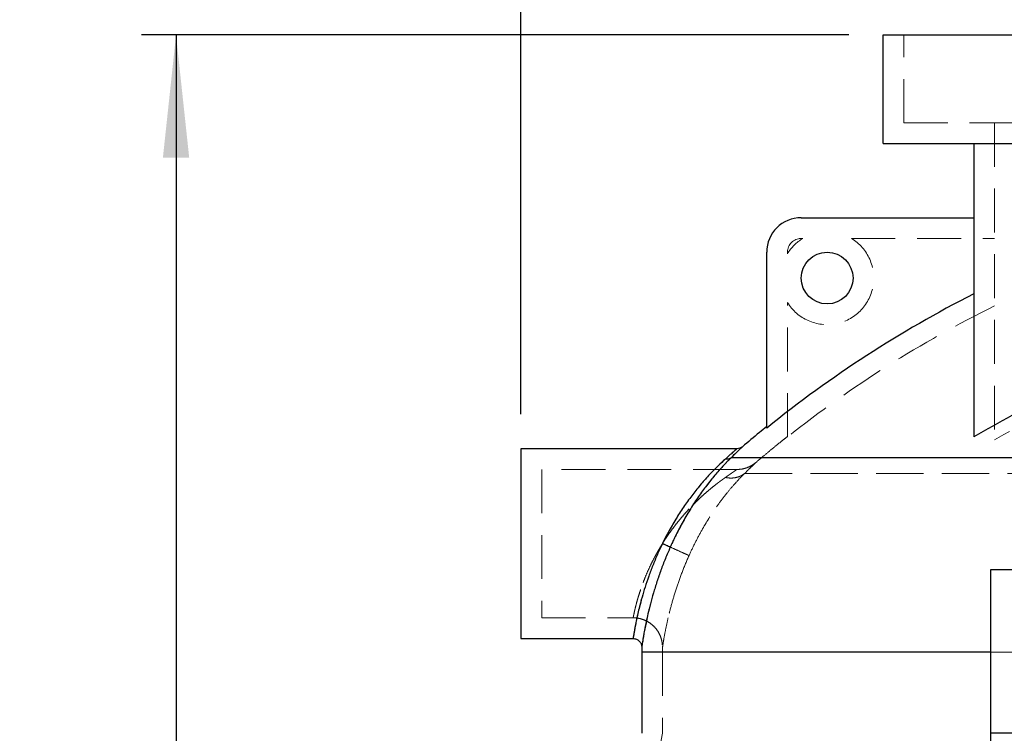
# Model space of a CAD drawing. Units: millimetres. Extents: x 80 to 8320, y 80 to 5860.
# Drawn here: x 1493 to 2064, y 2634 to 3048 of the extents above; entities that cross this region are included whole.
import ezdxf

# ---------------------------------------------------------------- set-up
doc = ezdxf.new("R2010")
doc.units = ezdxf.units.MM
doc.header["$LTSCALE"] = 20
doc.linetypes.add('SLD-Dashed', pattern=[1.905, 1.27, -0.635])
doc.linetypes.add('SLD-Solid', pattern=[0])
doc.layers.add('FORMAT', color=7, linetype='SLD-Solid')
doc.styles.add('SLDTEXTSTYLE0', font='GOTHIC.TTF', dxfattribs={"width": 0.913})
doc.dimstyles.new('SLDDIMSTYLE1', dxfattribs={"dimtxt": 70, "dimasz": 71.12, "dimexe": 0, "dimexo": 0.0625, "dimgap": 17.5, "dimtad": 1, "dimdec": 0, "dimrnd": 1e-09, "dimzin": 12, "dimdsep": 46, "dimtxsty": 'SLDTEXTSTYLE0', "dimsah": 1, "dimcen": 0.09, "dimadec": 0, "dimazin": 3, "dimtfac": 1, "dimtdec": 0, "dimtofl": 0, "dimtmove": 0, "dimatfit": 3, "dimfxl": 1, "dimfrac": 2, "dimtolj": 1, "dimtzin": 12, "dimarcsym": 0})

# ---------------------------------------------------------------- blocks, each defined once
blk = doc.blocks.new('_D_1')
at = {"layer": 'FORMAT', "color": 7}
for p, q in [((1974.14, 3039.24), (1564.14, 3039.24)), ((1584.14, 3039.24), (1584.14, 1378.24)), ((2064.14, 1378.24), (1564.14, 1378.24))]:
    blk.add_line(p, q, dxfattribs=at)
for points in [[(1584.14, 3039.24), (1576.52, 2968.12), (1591.76, 2968.12)], [(1584.14, 1378.24), (1591.76, 1449.36), (1576.52, 1449.36)]]:
    blk.add_solid(points, dxfattribs=at)
at = {"layer": 'FORMAT', "color": 7, "insert": (1494.72, 2105.3), "char_height": 70, "attachment_point": 1, "rotation": 90, "style": 'SLDTEXTSTYLE0'}
blk.add_mtext('1661', dxfattribs=at)
blk = doc.blocks.new('_D_3')
at = {"layer": 'FORMAT', "color": 7}
for p, q in [((1784.14, 2819.24), (1784.14, 3453.49)), ((2924.14, 2819.24), (2924.14, 3453.49)), ((1784.14, 3433.49), (2924.14, 3433.49))]:
    blk.add_line(p, q, dxfattribs=at)
for points in [[(1784.14, 3433.49), (1855.26, 3425.87), (1855.26, 3441.11)], [(2924.14, 3433.49), (2853.02, 3441.11), (2853.02, 3425.87)]]:
    blk.add_solid(points, dxfattribs=at)
at = {"layer": 'FORMAT', "color": 7, "insert": (2250.69, 3522.91), "char_height": 70, "attachment_point": 1, "style": 'SLDTEXTSTYLE0'}
blk.add_mtext('1140', dxfattribs=at)

msp = doc.modelspace()

# ---------------------------------------------------------------- linework, layer by layer
at = {"color": 7, "linetype": 'SLD-Solid', "lineweight": 25}
for p, q in [((1994.14, 3039.24), (2714.14, 3039.24)), ((1994.14, 2976.24), (1994.14, 3039.24)), ((1994.14, 2976.24), (2714.14, 2976.24)), ((2046.64, 2976.24), (2046.64, 2806.1)), ((1946.64, 2933.24), (2046.64, 2933.24)), ((1926.64, 2811.29), (1926.64, 2913.24)), ((1909.31, 2799.24), (1784.14, 2799.24)), ((1784.14, 2799.24), (1784.14, 2689.24)), ((2234.14, 2794.02), (1905.94, 2794.02)), ((2056.64, 2729.24), (2651.64, 2729.24)), ((2056.64, 2634.24), (2056.64, 2729.24)), ((1784.14, 2689.24), (1849.16, 2689.24)), ((1854.14, 2681.33), (1854.14, 2634.24)), ((2056.64, 2681.33), (1854.14, 2681.33)), ((2307.64, 2634.24), (2056.64, 2634.24)), ((2056.64, 2539.24), (2056.64, 2634.24))]:
    msp.add_line(p, q, dxfattribs=at)
at = {"color": 7, "linetype": 'SLD-Dashed', "lineweight": 18}
for p, q in [((2006.14, 2988.24), (2006.14, 3039.24)), ((2006.14, 2988.24), (2702.14, 2988.24)), ((2058.64, 2988.24), (2058.64, 2804.46)), ((1946.64, 2921.24), (1947.49, 2921.24)), ((1975.78, 2921.24), (2058.64, 2921.24)), ((1938.64, 2912.39), (1938.64, 2913.24)), ((1938.64, 2806.06), (1938.64, 2884.1)), ((1905.94, 2794.02), (2234.14, 2794.02)), ((1796.14, 2787.24), (1796.14, 2701.24)), ((1909.31, 2787.24), (1796.14, 2787.24)), ((1913.84, 2785), (2246.14, 2785)), ((2246.14, 2785), (1913.84, 2785)), ((1796.14, 2701.24), (1849.16, 2701.24)), ((1854.14, 2681.33), (2232.58, 2681.33)), ((2234.07, 2681.33), (1866.14, 2681.33)), ((1866.14, 2681.33), (1866.14, 2634.24)), ((1866.14, 2634.24), (1863.8, 2622.24))]:
    msp.add_line(p, q, dxfattribs=at)
at = {"color": 7, "linetype": 'SLD-Solid', "lineweight": 25}
msp.add_circle((1961.64, 2898.24), 15, dxfattribs=at)
for centre, radius, start in [((1946.64, 2913.24), 20, 90), ((2004.14, 2681.33), 150, 178.9227)]:
    msp.add_arc(centre, radius, start, 180, dxfattribs=at)
at = {"color": 7, "linetype": 'SLD-Dashed', "lineweight": 18}
for centre, radius, start, end in [((1961.64, 2898.24), 27, 211.5863, 58.4137), ((1961.64, 2898.24), 27, 121.5863, 148.4137), ((1946.64, 2913.24), 8, 90, 180)]:
    msp.add_arc(centre, radius, start, end, dxfattribs=at)
at = {"color": 7, "linetype": 'SLD-Solid', "lineweight": 25}
msp.add_open_spline([(2046.64, 2889.04), (2025.27, 2878.19), (1983.91, 2854.38), (1945.27, 2826.36), (1926.64, 2811.29)], degree=3, dxfattribs=at)
at = {"color": 7, "linetype": 'SLD-Dashed', "lineweight": 18}
msp.add_open_spline([(2058.64, 2882.09), (2037.28, 2871.56), (1995.94, 2848.34), (1957.28, 2820.87), (1938.64, 2806.06)], degree=3, dxfattribs=at)
at = {"color": 7, "linetype": 'SLD-Solid', "lineweight": 25}
for points, knots in [([(2234.14, 2877.8), (2217.51, 2874.44), (2201.14, 2870.41), (2168.9, 2861.06), (2137.15, 2850.4), (2106.4, 2837.16), (2076.14, 2822.62), (2061.26, 2814.69), (2046.64, 2806.1)], [0, 0, 0, 0, 0.25, 0.25, 0.5, 0.75, 0.75, 1, 1, 1, 1]), ([(1926.66, 2812.11), (1925.24, 2810.97), (1920.47, 2807.17), (1915.82, 2803.21), (1912.56, 2800.43)], [0, 0, 0, 0, 0.2977929, 1, 1, 1, 1]), ([(1909.31, 2799.24), (1909.31, 2799.24), (1908.73, 2798.74), (1906.48, 2796.74), (1904.8, 2795.25), (1902.64, 2793.31)], [0, 0, 0, 0, 0.5, 0.5, 1, 1, 1, 1]), ([(1912.55, 2800.44), (1912.55, 2800.44), (1912.69, 2800.58), (1912.2, 2800.1), (1910.99, 2798.93), (1908.89, 2796.9), (1906.93, 2794.99), (1905.94, 2794.02)], [0, 0, 0, 0, 0.000012, 0.242081, 0.487593, 0.73952, 1, 1, 1, 1]), ([(1912.55, 2800.44), (1912.06, 2800.1), (1911.09, 2799.41), (1909.9, 2799.3), (1909.31, 2799.24)], [0, 0, 0, 0, 0.5, 1, 1, 1, 1]), ([(1902.64, 2793.31), (1901.27, 2792.08), (1899.78, 2790.69), (1896.7, 2787.69), (1895.11, 2786.07), (1891.88, 2782.61), (1890.24, 2780.78), (1886.98, 2776.93), (1885.35, 2774.91), (1882.13, 2770.71), (1880.54, 2768.52), (1877.42, 2764), (1875.9, 2761.67), (1872.94, 2756.87), (1871.5, 2754.41), (1868.74, 2749.39), (1867.42, 2746.83), (1866.15, 2744.24)], [0, 0, 0, 0, 0.125, 0.125, 0.25, 0.25, 0.375, 0.375, 0.5, 0.5, 0.625, 0.625, 0.75, 0.75, 0.875, 0.875, 1, 1, 1, 1]), ([(1905.94, 2794.02), (1905.83, 2793.91), (1905.62, 2793.7), (1905.29, 2793.37), (1904.95, 2793.04), (1904.61, 2792.7), (1904.26, 2792.35), (1903.91, 2791.99), (1903.56, 2791.62), (1903.19, 2791.25), (1902.82, 2790.87), (1902.45, 2790.47), (1902.07, 2790.07), (1901.09, 2789.03), (1899.45, 2787.25), (1897.14, 2784.6), (1894.77, 2781.77), (1892.41, 2778.81), (1890.04, 2775.67), (1887.7, 2772.41), (1885.37, 2769.01), (1883.09, 2765.49), (1880.85, 2761.85), (1878.67, 2758.09), (1876.56, 2754.25), (1874.97, 2751.18), (1873.86, 2748.96), (1873.21, 2747.62), (1872.56, 2746.28), (1871.92, 2744.93), (1871.3, 2743.57), (1870.89, 2742.67), (1870.69, 2742.22)], [0, 0, 0, 0, 0.010613, 0.021269, 0.031969, 0.042715, 0.053509, 0.064352, 0.075247, 0.086196, 0.097199, 0.108259, 0.119376, 0.130554, 0.193947, 0.258649, 0.321346, 0.38485, 0.447009, 0.509553, 0.571287, 0.633085, 0.694507, 0.755756, 0.816998, 0.877914, 0.898388, 0.918801, 0.93916, 0.959474, 0.979751, 1, 1, 1, 1]), ([(1905.94, 2794.02), (1905.52, 2793.67), (1905, 2793.42), (1903.87, 2793.18), (1903.26, 2793.18), (1902.64, 2793.31)], [0, 0, 0, 0, 0.5, 0.5, 1, 1, 1, 1]), ([(1866.15, 2744.24), (1865.15, 2742.13), (1863.16, 2737.93), (1860.51, 2731.55), (1858.12, 2725.22), (1856.04, 2719.02), (1854.25, 2713.04), (1852.89, 2707.91), (1851.86, 2703.59), (1851.09, 2700.05), (1850.46, 2696.89), (1849.97, 2694.21), (1849.6, 2692.03), (1849.34, 2690.43), (1849.2, 2689.51), (1849.15, 2689.13), (1849.16, 2689.24), (1849.16, 2689.24)], [0, 0, 0, 0, 0.0788677, 0.1571149, 0.235677, 0.3154142, 0.3957402, 0.4777161, 0.5395797, 0.6033503, 0.6667074, 0.7326766, 0.7976736, 0.8653042, 0.9320159, 0.9999467, 1, 1, 1, 1]), ([(1870.69, 2742.22), (1869.72, 2739.99), (1867.79, 2735.54), (1865.21, 2728.8), (1862.9, 2722.11), (1860.87, 2715.54), (1859.13, 2709.23), (1857.8, 2703.8), (1856.8, 2699.26), (1856.05, 2695.51), (1855.43, 2692.19), (1854.95, 2689.36), (1854.59, 2687.08), (1854.34, 2685.41), (1854.19, 2684.35), (1854.17, 2684.22), (1854.16, 2684.15)], [0, 0, 0, 0, 0.076951, 0.154148, 0.231555, 0.310808, 0.391024, 0.472233, 0.535314, 0.598341, 0.66359, 0.728863, 0.795652, 0.863263, 0.931475, 1, 1, 1, 1]), ([(1870.69, 2742.22), (1870.63, 2742.24), (1870.46, 2742.32), (1869.95, 2742.54), (1869.61, 2742.7), (1868.78, 2743.07), (1868.3, 2743.28), (1867.26, 2743.75), (1866.71, 2744), (1866.15, 2744.24)], [0, 0, 0, 0, 0.25, 0.25, 0.5, 0.5, 0.75, 0.75, 1, 1, 1, 1]), ([(1849.12, 2689.24), (1849.78, 2689.17), (1851.12, 2689.03), (1852.8, 2687.85), (1853.97, 2686.16), (1854.1, 2684.82), (1854.16, 2684.15)], [0, 0, 0, 0, 0.250005, 0.500003, 0.750001, 1, 1, 1, 1])]:
    msp.add_open_spline(points, degree=3, knots=knots, dxfattribs=at)
at = {"color": 7, "linetype": 'SLD-Dashed', "lineweight": 18}
for points, knots in [([(2246.14, 2872.55), (2229.55, 2869.51), (2213.22, 2865.8), (2181.02, 2857.06), (2149.3, 2847.01), (2118.52, 2834.36), (2088.22, 2820.4), (2073.3, 2812.77), (2058.64, 2804.46)], [0, 0, 0, 0, 0.25, 0.25, 0.5, 0.75, 0.75, 1, 1, 1, 1]), ([(1938.64, 2806.37), (1937.84, 2805.74), (1935.91, 2804.2), (1932.61, 2801.54), (1928.65, 2798.3), (1924.47, 2794.82), (1921.68, 2792.45), (1920.34, 2791.31)], [0, 0, 0, 0, 0.129443, 0.312087, 0.535715, 0.778084, 1, 1, 1, 1]), ([(1902.64, 2793.31), (1904.8, 2795.25), (1906.48, 2796.74), (1908.73, 2798.74), (1909.31, 2799.24), (1909.31, 2799.24)], [0, 0, 0, 0, 0.5, 0.5, 1, 1, 1, 1]), ([(1905.94, 2794.02), (1906.94, 2794.99), (1908.9, 2796.91), (1910.96, 2798.91), (1912.3, 2800.2), (1912.47, 2800.36), (1912.55, 2800.44)], [0, 0, 0, 0, 0.260485, 0.512421, 0.757939, 1, 1, 1, 1]), ([(1866.15, 2744.24), (1867.42, 2746.83), (1868.74, 2749.39), (1871.51, 2754.41), (1872.94, 2756.87), (1875.9, 2761.67), (1877.42, 2764), (1880.54, 2768.52), (1882.13, 2770.71), (1885.35, 2774.92), (1886.98, 2776.93), (1890.24, 2780.78), (1891.88, 2782.61), (1895.11, 2786.07), (1896.7, 2787.69), (1899.78, 2790.69), (1901.27, 2792.08), (1902.64, 2793.31)], [0, 0, 0, 0, 0.125, 0.125, 0.25, 0.25, 0.375, 0.375, 0.5, 0.5, 0.625, 0.625, 0.75, 0.75, 0.875, 0.875, 1, 1, 1, 1]), ([(1870.69, 2742.22), (1870.8, 2742.46), (1871.02, 2742.96), (1871.36, 2743.7), (1871.7, 2744.43), (1872.04, 2745.17), (1872.39, 2745.91), (1872.74, 2746.64), (1873.09, 2747.38), (1873.44, 2748.11), (1873.8, 2748.84), (1874.17, 2749.57), (1875.07, 2751.38), (1876.56, 2754.25), (1878.68, 2758.1), (1880.86, 2761.85), (1883.09, 2765.49), (1885.37, 2769.01), (1887.7, 2772.42), (1890.04, 2775.68), (1892.41, 2778.81), (1894.77, 2781.78), (1897.14, 2784.61), (1899.45, 2787.25), (1901.22, 2789.17), (1902.45, 2790.48), (1903.19, 2791.25), (1903.91, 2791.99), (1904.61, 2792.7), (1905.29, 2793.38), (1905.72, 2793.8), (1905.94, 2794.02)], [0, 0, 0, 0, 0.011044, 0.022095, 0.033154, 0.044224, 0.055305, 0.0664, 0.077508, 0.088632, 0.099773, 0.110932, 0.12211, 0.183027, 0.244271, 0.305522, 0.366947, 0.428745, 0.490482, 0.553027, 0.615189, 0.678693, 0.741394, 0.806096, 0.869489, 0.891775, 0.913829, 0.935665, 0.957295, 0.978736, 1, 1, 1, 1]), ([(1902.64, 2793.31), (1903.26, 2793.18), (1903.87, 2793.18), (1905, 2793.42), (1905.52, 2793.67), (1905.94, 2794.02)], [0, 0, 0, 0, 0.5, 0.5, 1, 1, 1, 1]), ([(1902.64, 2782.61), (1902.77, 2782.69), (1903.01, 2782.86), (1903.36, 2783.11), (1903.7, 2783.35), (1904.03, 2783.58), (1904.35, 2783.8), (1904.67, 2784.02), (1904.97, 2784.23), (1905.26, 2784.44), (1905.54, 2784.63), (1905.81, 2784.82), (1906.07, 2785), (1906.32, 2785.18), (1906.56, 2785.34), (1906.79, 2785.5), (1907.01, 2785.65), (1907.22, 2785.8), (1907.42, 2785.94), (1908.11, 2786.42), (1909.01, 2787.04), (1909.31, 2787.24), (1909.31, 2787.24), (1909.01, 2787.04), (1908.07, 2786.39), (1907.26, 2785.83), (1906.88, 2785.56), (1906.47, 2785.28), (1906.02, 2784.97), (1905.54, 2784.63), (1905.03, 2784.27), (1904.48, 2783.89), (1903.9, 2783.49), (1903.29, 2783.06), (1902.86, 2782.76), (1902.64, 2782.61)], [0, 0, 0, 0, 0.015704, 0.031257, 0.046662, 0.06192, 0.077034, 0.092007, 0.10684, 0.121538, 0.136101, 0.150534, 0.164838, 0.179017, 0.193074, 0.207011, 0.220832, 0.23454, 0.248138, 0.26163, 0.382828, 0.500001, 0.500004, 0.617176, 0.738373, 0.762733, 0.787447, 0.812533, 0.838011, 0.863896, 0.890207, 0.916958, 0.944164, 0.971841, 1, 1, 1, 1]), ([(1920.34, 2791.31), (1919.55, 2790.7), (1917.96, 2789.48), (1915.21, 2788.22), (1912.31, 2787.4), (1910.31, 2787.3), (1909.31, 2787.24)], [0, 0, 0, 0, 0.250013, 0.5, 0.749987, 1, 1, 1, 1]), ([(1913.84, 2785), (1915.95, 2787.06), (1917.58, 2788.65), (1919.78, 2790.77), (1920.34, 2791.31), (1920.34, 2791.31), (1919.78, 2790.77), (1918.13, 2789.18), (1917.45, 2788.52), (1916.24, 2787.34), (1915.8, 2786.91), (1915.1, 2786.23), (1914.74, 2785.88), (1914.3, 2785.45), (1914.07, 2785.23), (1913.98, 2785.13), (1913.91, 2785.07), (1913.88, 2785.03), (1913.84, 2785)], [0, 0, 0, 0, 0.25, 0.25, 0.5, 0.5, 0.75, 0.75, 0.875, 0.875, 0.9375, 0.9375, 0.96875, 0.984375, 0.992187, 0.996094, 0.996094, 1, 1, 1, 1]), ([(1902.64, 2782.61), (1902.52, 2782.52), (1902.26, 2782.34), (1901.87, 2782.06), (1901.46, 2781.77), (1901.04, 2781.47), (1900.61, 2781.15), (1900.16, 2780.82), (1899.7, 2780.48), (1899.23, 2780.13), (1898.74, 2779.76), (1897.69, 2778.97), (1895.95, 2777.62), (1893.97, 2776), (1892.3, 2774.59), (1890.67, 2773.18), (1888.62, 2771.33), (1886.17, 2769.02), (1883.69, 2766.56), (1881.29, 2764.04), (1878.91, 2761.4), (1876.65, 2758.76), (1874.38, 2755.97), (1872.22, 2753.15), (1870.52, 2750.8), (1869.29, 2749.03), (1868.47, 2747.83), (1867.68, 2746.63), (1866.9, 2745.44), (1866.4, 2744.64), (1866.15, 2744.24)], [0, 0, 0, 0, 0.011653, 0.023554, 0.035706, 0.048109, 0.060763, 0.073669, 0.086828, 0.100241, 0.113908, 0.12783, 0.187804, 0.255736, 0.28613, 0.319522, 0.383102, 0.446425, 0.509447, 0.575831, 0.634443, 0.698195, 0.757884, 0.820144, 0.879695, 0.904386, 0.92876, 0.952818, 0.976564, 1, 1, 1, 1]), ([(1866.15, 2744.24), (1866.28, 2744.44), (1866.53, 2744.84), (1866.9, 2745.43), (1867.29, 2746.03), (1867.67, 2746.62), (1868.07, 2747.22), (1868.47, 2747.82), (1868.87, 2748.42), (1869.29, 2749.03), (1869.7, 2749.63), (1870.66, 2751), (1872.22, 2753.15), (1874.38, 2755.97), (1876.65, 2758.76), (1878.91, 2761.4), (1881.29, 2764.04), (1883.69, 2766.55), (1885.76, 2768.61), (1887.39, 2770.17), (1889.1, 2771.76), (1891.14, 2773.59), (1893.62, 2775.72), (1895.95, 2777.62), (1897.8, 2779.05), (1899.06, 2780.01), (1899.85, 2780.6), (1900.6, 2781.15), (1901.32, 2781.67), (1902, 2782.15), (1902.43, 2782.46), (1902.64, 2782.61)], [0, 0, 0, 0, 0.0116781, 0.0234333, 0.0352659, 0.0471761, 0.0591644, 0.0712311, 0.0833763, 0.0956005, 0.107904, 0.1202869, 0.1798349, 0.2420955, 0.3017828, 0.3655305, 0.424143, 0.4905222, 0.5535421, 0.5852025, 0.6168691, 0.6862671, 0.7442261, 0.8121538, 0.8721314, 0.8952035, 0.9175673, 0.9392255, 0.9601814, 0.9804383, 1, 1, 1, 1]), ([(1913.84, 2785), (1912.63, 2783.8), (1911.32, 2782.46), (1908.61, 2779.54), (1907.2, 2777.97), (1904.36, 2774.61), (1902.91, 2772.83), (1900.03, 2769.09), (1898.59, 2767.13), (1894.32, 2761.01), (1891.55, 2756.6), (1887.61, 2749.61), (1886.34, 2747.22), (1883.88, 2742.34), (1882.7, 2739.86), (1881.57, 2737.34)], [0, 0, 0, 0, 0.125, 0.125, 0.25, 0.25, 0.375, 0.375, 0.5, 0.5, 0.75, 0.75, 0.875, 0.875, 1, 1, 1, 1]), ([(1881.57, 2737.34), (1882.7, 2739.86), (1883.88, 2742.34), (1886.34, 2747.22), (1887.61, 2749.61), (1891.54, 2756.59), (1894.32, 2761.01), (1898.59, 2767.13), (1900.03, 2769.09), (1902.91, 2772.83), (1904.35, 2774.61), (1907.2, 2777.96), (1908.61, 2779.54), (1911.32, 2782.46), (1912.63, 2783.8), (1913.84, 2785)], [0, 0, 0, 0, 0.125, 0.125, 0.25, 0.25, 0.5, 0.5, 0.625, 0.625, 0.75, 0.75, 0.875, 0.875, 1, 1, 1, 1]), ([(1913.84, 2785), (1913.13, 2784.41), (1912.33, 2783.9), (1910.62, 2783.08), (1909.7, 2782.77), (1907.78, 2782.36), (1906.78, 2782.26), (1904.73, 2782.28), (1903.69, 2782.39), (1902.64, 2782.61)], [0, 0, 0, 0, 0.25, 0.25, 0.5, 0.5, 0.75, 0.75, 1, 1, 1, 1]), ([(1902.64, 2782.61), (1903.69, 2782.39), (1904.73, 2782.28), (1906.78, 2782.26), (1907.78, 2782.36), (1909.7, 2782.77), (1910.62, 2783.08), (1912.33, 2783.9), (1913.13, 2784.41), (1913.84, 2785)], [0, 0, 0, 0, 0.25, 0.25, 0.5, 0.5, 0.75, 0.75, 1, 1, 1, 1]), ([(1866.15, 2744.24), (1866.02, 2744.04), (1865.77, 2743.62), (1865.38, 2743), (1865.01, 2742.38), (1864.64, 2741.76), (1864.27, 2741.14), (1863.91, 2740.52), (1863.56, 2739.9), (1863.21, 2739.28), (1862.86, 2738.67), (1862.52, 2738.06), (1862.19, 2737.45), (1861.3, 2735.79), (1859.91, 2733.11), (1858.15, 2729.4), (1856.56, 2725.75), (1855.14, 2722.19), (1853.88, 2718.76), (1852.79, 2715.51), (1851.86, 2712.46), (1851.09, 2709.69), (1850.46, 2707.22), (1849.97, 2705.13), (1849.6, 2703.42), (1849.35, 2702.18), (1849.2, 2701.42), (1849.15, 2701.16), (1849.2, 2701.42), (1849.35, 2702.18), (1849.6, 2703.42), (1849.97, 2705.13), (1850.46, 2707.22), (1851.09, 2709.69), (1851.86, 2712.46), (1852.79, 2715.51), (1853.88, 2718.76), (1855.14, 2722.19), (1856.56, 2725.75), (1858.15, 2729.4), (1859.91, 2733.11), (1861.4, 2736), (1862.52, 2738.06), (1863.21, 2739.29), (1863.91, 2740.52), (1864.64, 2741.76), (1865.38, 2743), (1865.9, 2743.83), (1866.15, 2744.24)], [0, 0, 0, 0, 0.005197, 0.01037, 0.015519, 0.020645, 0.025746, 0.030825, 0.03588, 0.040912, 0.045921, 0.050908, 0.055872, 0.060814, 0.091215, 0.121157, 0.151376, 0.181538, 0.211852, 0.242557, 0.27324, 0.304776, 0.336042, 0.368547, 0.40054, 0.433812, 0.46661, 0.5, 0.533395, 0.566196, 0.599462, 0.631454, 0.663959, 0.695225, 0.726764, 0.757447, 0.788149, 0.818464, 0.848628, 0.878848, 0.908788, 0.939187, 0.949093, 0.959088, 0.969175, 0.979355, 0.98963, 1, 1, 1, 1]), ([(1849.16, 2689.24), (1849.17, 2689.31), (1849.19, 2689.44), (1849.35, 2690.45), (1849.6, 2692.03), (1849.97, 2694.21), (1850.46, 2696.89), (1851.09, 2700.05), (1851.86, 2703.59), (1852.89, 2707.91), (1854.25, 2713.04), (1856.04, 2719.02), (1858.12, 2725.22), (1860.51, 2731.55), (1863.16, 2737.93), (1865.15, 2742.13), (1866.15, 2744.24)], [0, 0, 0, 0, 0.067876, 0.134589, 0.202241, 0.267245, 0.333222, 0.396586, 0.460358, 0.522229, 0.604219, 0.684549, 0.76429, 0.842866, 0.921126, 1, 1, 1, 1]), ([(1854.16, 2684.15), (1854.16, 2684.15), (1854.15, 2684.04), (1854.2, 2684.43), (1854.34, 2685.39), (1854.59, 2687.08), (1854.95, 2689.36), (1855.43, 2692.19), (1856.05, 2695.51), (1856.8, 2699.26), (1857.8, 2703.8), (1859.13, 2709.23), (1860.87, 2715.54), (1862.9, 2722.11), (1865.21, 2728.8), (1867.79, 2735.54), (1869.72, 2739.99), (1870.69, 2742.22)], [0, 0, 0, 0, 0.000005, 0.068525, 0.13673, 0.204349, 0.271143, 0.336415, 0.401665, 0.464689, 0.527768, 0.608977, 0.689191, 0.768439, 0.84585, 0.92305, 1, 1, 1, 1]), ([(1870.69, 2742.22), (1870.63, 2742.24), (1870.46, 2742.32), (1869.95, 2742.54), (1869.61, 2742.7), (1868.78, 2743.07), (1868.3, 2743.28), (1867.26, 2743.75), (1866.71, 2744), (1866.15, 2744.24)], [0, 0, 0, 0, 0.25, 0.25, 0.5, 0.5, 0.75, 0.75, 1, 1, 1, 1]), ([(1866.15, 2744.24), (1866.15, 2744.24), (1866.16, 2744.24), (1866.16, 2744.24), (1866.17, 2744.24), (1866.18, 2744.23), (1866.2, 2744.22), (1866.26, 2744.2), (1866.36, 2744.15), (1866.57, 2744.06), (1866.98, 2743.88), (1867.33, 2743.72), (1868.04, 2743.4), (1868.5, 2743.19), (1869.9, 2742.57), (1870.81, 2742.16), (1873.45, 2740.98), (1875.09, 2740.25), (1877.9, 2738.99), (1879.08, 2738.46), (1880.81, 2737.69), (1881.36, 2737.44), (1881.57, 2737.34)], [0, 0, 0, 0, 0.000244, 0.000244, 0.000488, 0.000977, 0.001953, 0.003906, 0.007813, 0.015625, 0.03125, 0.0625, 0.0625, 0.125, 0.125, 0.25, 0.25, 0.5, 0.5, 0.75, 0.75, 1, 1, 1, 1]), ([(1866.15, 2744.24), (1866.15, 2744.24), (1866.16, 2744.24), (1866.16, 2744.24), (1866.17, 2744.24), (1866.18, 2744.23), (1866.2, 2744.22), (1866.26, 2744.2), (1866.36, 2744.15), (1866.57, 2744.06), (1866.98, 2743.88), (1867.33, 2743.72), (1868.04, 2743.4), (1868.5, 2743.19), (1869.9, 2742.57), (1870.81, 2742.16), (1873.45, 2740.98), (1875.09, 2740.25), (1877.9, 2738.99), (1879.08, 2738.46), (1880.81, 2737.69), (1881.36, 2737.44), (1881.57, 2737.34)], [0, 0, 0, 0, 0.000244, 0.000244, 0.000488, 0.000977, 0.001953, 0.003906, 0.007812, 0.015625, 0.03125, 0.0625, 0.0625, 0.125, 0.125, 0.25, 0.25, 0.5, 0.5, 0.75, 0.75, 1, 1, 1, 1]), ([(1881.57, 2737.34), (1880.21, 2734.31), (1878.93, 2731.23), (1876.55, 2725.06), (1875.45, 2721.97), (1873.43, 2715.88), (1872.52, 2712.88), (1870.9, 2707.09), (1870.19, 2704.31), (1868.95, 2699.09), (1868.43, 2696.66), (1867.56, 2692.31), (1867.21, 2690.4), (1866.67, 2687.25), (1866.48, 2686.02), (1866.22, 2684.35), (1866.16, 2683.93), (1866.16, 2683.93), (1866.22, 2684.35), (1866.48, 2686.02), (1866.67, 2687.25), (1867.21, 2690.4), (1867.56, 2692.31), (1868.43, 2696.66), (1868.95, 2699.09), (1870.19, 2704.31), (1870.9, 2707.09), (1872.52, 2712.88), (1873.43, 2715.88), (1875.45, 2721.97), (1876.55, 2725.06), (1878.93, 2731.23), (1880.21, 2734.31), (1881.57, 2737.34)], [0, 0, 0, 0, 0.0625, 0.0625, 0.125, 0.125, 0.1875, 0.1875, 0.25, 0.25, 0.3125, 0.3125, 0.375, 0.375, 0.4375, 0.4375, 0.5, 0.5, 0.5625, 0.5625, 0.625, 0.625, 0.6875, 0.6875, 0.75, 0.75, 0.8125, 0.8125, 0.875, 0.875, 0.9375, 0.9375, 1, 1, 1, 1]), ([(1849.12, 2701.24), (1849.13, 2701.24), (1849.14, 2701.24), (1849.16, 2701.24), (1849.16, 2701.24), (1849.16, 2701.24), (1849.16, 2701.24), (1849.16, 2701.24), (1849.16, 2701.24), (1850.27, 2701.24), (1852.48, 2701.03), (1855.7, 2700.06), (1858.69, 2698.46), (1861.32, 2696.29), (1863.47, 2693.64), (1865.04, 2690.61), (1866.03, 2687.33), (1866.12, 2685.06), (1866.16, 2683.93)], [0, 0, 0, 0, 0.0011557, 0.0017335, 0.0017515, 0.0017606, 0.0017628, 0.001764, 0.0017645, 0.0017654, 0.1243078, 0.2468458, 0.3723685, 0.4978972, 0.6234246, 0.7489479, 0.8744714, 1, 1, 1, 1]), ([(1866.26, 2683.92), (1866.18, 2683.06), (1866.09, 2682.19), (1866.14, 2681.33), (1866.14, 2681.32)], [0, 0, 0, 0, 0.997033, 1, 1, 1, 1])]:
    msp.add_open_spline(points, degree=3, knots=knots, dxfattribs=at)

# ---------------------------------------------------------------- dimensions: what is measured, and where the dimension line sits
at = {"layer": 'FORMAT', "color": 7}
dim = msp.add_linear_dim(base=(2924.14, 3433.49), p1=(1784.14, 2799.24), p2=(2924.14, 2799.24), dimstyle='SLDDIMSTYLE1', dxfattribs=at)
dim.commit()
dim.dimension.update_dxf_attribs({"geometry": '_D_3', "text_midpoint": (2354.14, 3433.49), "dimtype": 160})
dim = msp.add_linear_dim(base=(1584.14, 1378.24), p1=(1994.14, 3039.24), p2=(2084.14, 1378.24), angle=90, dimstyle='SLDDIMSTYLE1', dxfattribs=at)
dim.commit()
dim.dimension.update_dxf_attribs({"geometry": '_D_1', "text_midpoint": (1584.14, 2208.74), "dimtype": 160})

doc.saveas('drawing.dxf')
